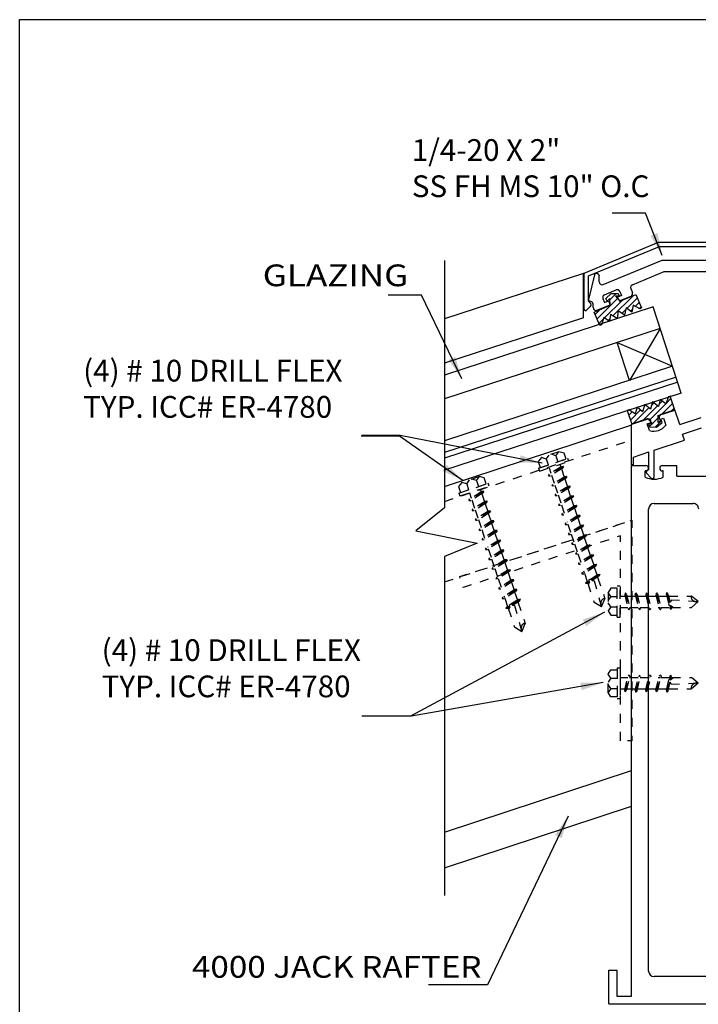
# Model space of a CAD drawing. Extents: x -7.5 to 7.5, y -9.9 to 9.9.
# Drawn here: x -7.5 to 0, y -0.9 to 9.9 of the extents above; entities that cross this region are included whole.
import ezdxf
from ezdxf.enums import TextEntityAlignment as Align

# ---------------------------------------------------------------- set-up
doc = ezdxf.new("R2010")
doc.units = 0
doc.header["$MEASUREMENT"] = 0
doc.linetypes.add('$AUXILIARY', pattern=[0.1, 0.05, -0.05])
doc.layers.get('0').update_dxf_attribs({"linetype": 'CONTINUOUS'})
doc.layers.add('BOARDER', color=7, linetype='CONTINUOUS')
doc.styles.get("Standard").update_dxf_attribs({"font": 'times.ttf'})
doc.dimstyles.get("Standard").update_dxf_attribs({"dimtxt": 0.15, "dimasz": 0.25, "dimexe": 0.125, "dimexo": 0.0625, "dimgap": 0.0625, "dimtad": 1, "dimtih": 1, "dimtoh": 1, "dimdec": 4, "dimrnd": 0.1, "dimdsep": 46, "dimtxsty": 'Standard', "dimcen": 0.09, "dimclrd": 7, "dimclre": 7, "dimclrt": 7, "dimadec": 0, "dimazin": 0, "dimtfac": 1, "dimtdec": 4, "dimtmove": 0, "dimatfit": 0, "dimfxl": 1, "dimtolj": 1, "dimtzin": 0, "dimarcsym": 0})
pattern_1 = [(45, (0, 0), (-0.03535534, 0.03535534), [])]

# ---------------------------------------------------------------- blocks, each defined once
blk = doc.blocks.new('*E25')
at = {"color": 225, "linetype": '$AUXILIARY', "elevation": -0.351, "flags": 128}
blk.add_lwpolyline([(-0.818, 1.971), (-0.818, 4.235), (-2.555, 3.666), (-2.594, 3.785), (-0.693, 4.408), (-0.693, 1.971)], close=True, dxfattribs=at)

msp = doc.modelspace()

# ---------------------------------------------------------------- hatches: boundary and pattern name
at = {"linetype": 'Continuous'}
h = msp.add_hatch(dxfattribs=at)
h.set_pattern_fill('_U', scale=0.05, angle=45, style=0, pattern_type=0)
h.set_pattern_definition(pattern_1)
h.paths.add_polyline_path([(-0.874, 6.883), (-0.823, 6.827), (-0.646, 6.901), (-0.584, 6.753), (-0.603, 6.744), (-0.677, 6.785), (-0.691, 6.708), (-0.755, 6.753), (-0.774, 6.672), (-0.842, 6.721), (-0.855, 6.638), (-0.926, 6.681), (-0.938, 6.604), (-1.003, 6.648), (-1.026, 6.567), (-1.045, 6.559), (-1.108, 6.708), (-0.931, 6.782), (-0.935, 6.858), (-0.965, 6.828), (-0.978, 6.858), (-0.922, 6.913), (-0.844, 6.914), (-0.831, 6.884)])
h = msp.add_hatch(dxfattribs=at)
h.set_pattern_fill('_U', scale=0.05, angle=45, style=0, pattern_type=0)
h.set_pattern_definition(pattern_1)
h.paths.add_polyline_path([(-0.401, 5.489), (-0.4, 5.565), (-0.217, 5.625), (-0.268, 5.778), (-0.287, 5.771), (-0.316, 5.693), (-0.378, 5.742), (-0.396, 5.665), (-0.464, 5.714), (-0.484, 5.633), (-0.548, 5.687), (-0.573, 5.607), (-0.633, 5.658), (-0.654, 5.582), (-0.724, 5.628), (-0.744, 5.621), (-0.693, 5.468), (-0.51, 5.528), (-0.464, 5.468), (-0.507, 5.471), (-0.497, 5.44), (-0.418, 5.435), (-0.358, 5.486), (-0.368, 5.517)])

# ---------------------------------------------------------------- linework, layer by layer
at = {"color": 1, "linetype": 'Continuous'}
for p, q in [((-1.218, 7.138, 0.351), (-0.396, 7.478, 0.351)), ((-1.172, 7.106, 0.351), (-0.386, 7.432, 0.351)), ((-0.396, 7.478, 0.351), (0.926, 7.478, 0.351)), ((-0.386, 7.432, 0.351), (0.917, 7.432, 0.351)), ((-1.008, 7.011, 0.351), (-0.358, 7.28, 0.351)), ((-0.358, 7.28, 0.351), (0.89, 7.28, 0.351)), ((-1.225, 7.135, -0.351), (-2.763, 6.634, -0.351)), ((-1.225, 6.645, 0.351), (-1.225, 7.135, 0.351)), ((-1.218, 6.738, 0.351), (-1.218, 7.138, 0.351)), ((-1.172, 6.831, 0.351), (-1.172, 7.106, 0.351)), ((-1.102, 7.133, 0.351), (-1.171, 6.845, 0.351)), ((-1.082, 7.133, 0.351), (-1.102, 7.133, 0.351)), ((-1.051, 7.04, 0.351), (-1.051, 7.102, 0.351)), ((-0.686, 7.009, 0.351), (-0.333, 7.155, 0.351)), ((-0.333, 7.155, 0.351), (0.865, 7.155, 0.351)), ((-0.702, 6.968, 0.351), (-0.684, 6.925, 0.351)), ((-1.011, 6.857, 0.351), (-0.993, 6.814, 0.351)), ((-0.995, 6.898, 0.351), (-0.864, 6.952, 0.351)), ((-0.806, 6.891, 0.351), (-0.849, 6.873, 0.351)), ((-0.849, 6.873, 0.351), (-0.831, 6.83, 0.351)), ((-0.831, 6.83, 0.351), (-0.701, 6.884, 0.351)), ((-0.824, 6.935, 0.351), (-0.806, 6.891, 0.351)), ((-1.192, 6.727, 0.351), (-1.152, 6.767, 0.351)), ((-1.151, 6.811, 0.351), (-1.172, 6.831, 0.351)), ((-1.146, 6.824, 0.351), (-1.158, 6.827, 0.351)), ((-1.12, 6.757, 0.351), (-1.12, 6.794, 0.351)), ((-1.077, 6.728, 0.351), (-0.932, 6.788, 0.351)), ((-0.993, 6.814, 0.351), (-0.95, 6.832, 0.351)), ((-0.95, 6.832, 0.351), (-0.932, 6.788, 0.351)), ((-1.225, 6.645, -0.342), (-2.763, 6.143, -0.351)), ((-0.218, 5.627, -0.323), (-0.37, 5.577, -0.323)), ((-0.163, 5.464, -0.324), (-0.218, 5.627, -0.324)), ((-2.763, 4.78, -0.351), (-0.691, 5.461, -0.334)), ((-0.523, 5.527, -0.323), (-0.694, 5.47, -0.323)), ((-0.694, 5.019, -0.324), (-0.694, 5.47, -0.324)), ((-0.522, 5.473, -0.323), (-0.477, 5.488, -0.323)), ((-0.497, 5.398, -0.323), (-0.522, 5.473, -0.323)), ((-0.477, 5.488, -0.323), (-0.483, 5.507, -0.323)), ((-0.39, 5.538, -0.323), (-0.384, 5.52, -0.323)), ((-0.384, 5.52, -0.323), (-0.341, 5.534, -0.323)), ((-0.341, 5.534, -0.323), (-0.316, 5.458, -0.323)), ((-0.163, 5.464, -0.324), (0.076, 5.544, -0.324)), ((-0.133, 5.36, -0.324), (0.078, 5.429, -0.324)), ((-0.11, 5.293, -0.324), (-0.133, 5.36, -0.324)), ((-0.445, 5.183, -0.324), (-0.11, 5.293, -0.324)), ((-0.673, 5.106, -0.324), (-0.503, 5.162, -0.324)), ((-0.503, 4.967, -0.324), (-0.503, 5.162, -0.324)), ((-0.445, 4.887, -0.324), (-0.445, 5.183, -0.324)), ((-0.672, 5.019, -0.324), (-0.694, 5.019, -0.324)), ((-0.694, -0.848, -0.314), (-0.694, 5.012, -0.314)), ((-0.694, 5.012, -0.319), (-0.536, 5.012, -0.319)), ((-0.672, 5.019, -0.324), (-0.672, 5.106, -0.324)), ((-0.354, 5.013, -0.319), (-0.196, 5.013, -0.319)), ((-0.196, 4.893, -0.314), (-0.196, 5.013, -0.314)), ((-0.536, 4.952, -0.319), (-0.545, 4.952, -0.319)), ((-0.545, 4.884, -0.314), (-0.545, 4.952, -0.314)), ((-0.528, 4.929, -0.324), (-0.48, 4.874, -0.324)), ((-0.503, 4.967, -0.324), (-0.52, 4.961, -0.324)), ((-0.507, 4.981, -0.314), (-0.507, 4.983, -0.314)), ((-0.383, 4.982, -0.314), (-0.383, 4.984, -0.314)), ((-0.345, 4.953, -0.319), (-0.354, 4.953, -0.319)), ((-0.345, 4.884, -0.314), (-0.345, 4.953, -0.314)), ((-0.196, 4.893, -0.314), (0.164, 4.893, -0.314)), ((-0.445, 4.593, -0.314), (-0.015, 4.593, -0.314)), ((-0.507, -0.571, -0.314), (-0.507, 4.531, -0.314)), ((-2.763, 0.964, -0.351), (-0.694, 1.644, -0.351)), ((-2.763, 0.569, -0.351), (-0.694, 1.249, -0.351)), ((-0.945, -0.933, -0.314), (-0.945, -0.563, -0.314)), ((-0.945, -0.563, -0.314), (-0.856, -0.563, -0.314)), ((-0.856, -0.563, -0.314), (-0.856, -0.848, -0.314)), ((1.06, -0.633, -0.314), (-0.445, -0.633, -0.314)), ((-0.856, -0.848, -0.314), (-0.694, -0.848, -0.314)), ((-0.945, -0.933, -0.314), (1.56, -0.933, -0.314))]:
    msp.add_line(p, q, dxfattribs=at)
at = {"color": 7, "linetype": 'Continuous'}
msp.add_line((-0.639, 7.327, -0.342), (-0.644, 7.325, -0.351), dxfattribs=at)
at = {"color": 4, "linetype": 'Continuous'}
for p, q in [((-0.455, 6.764, -0.342), (-2.763, 6.012, -0.351)), ((-0.146, 5.813, -0.342), (-0.455, 6.764, -0.342)), ((-0.378, 6.526, -0.342), (-2.763, 5.749, -0.351)), ((-0.378, 6.526, -0.351), (-0.717, 5.953, -0.351)), ((-0.717, 5.953, -0.351), (-0.853, 6.371, -0.351)), ((-0.853, 6.371, -0.351), (-0.242, 6.108, -0.351)), ((-0.242, 6.108, -0.342), (-2.763, 5.286, -0.351)), ((-0.203, 5.989, -0.342), (-2.763, 5.155, -0.351)), ((-0.184, 5.932, -0.342), (-2.763, 5.092, -0.351)), ((-0.146, 5.813, -0.342), (-2.763, 4.96, -0.351))]:
    msp.add_line(p, q, dxfattribs=at)
at = {"color": 1, "linetype": '$AUXILIARY'}
for p, q in [((-2.763, 4.616, -0.351), (-0.694, 5.296, -0.351)), ((-2.763, 3.727, -0.351), (-0.693, 4.408, -0.351))]:
    msp.add_line(p, q, dxfattribs=at)
at = {"color": 252, "linetype": '$AUXILIARY'}
for p, q in [((-1.497, 5.165, -0.118), (-1.69, 5.1, -0.118)), ((-1.637, 5.084, -0.118), (-1.607, 5.128, -0.118)), ((-1.53, 5.12, -0.118), (-1.58, 5.137, -0.118)), ((-1.53, 5.12, -0.118), (-1.497, 5.165, -0.118)), ((-1.53, 5.12, -0.118), (-1.508, 5.054, -0.236)), ((-1.441, 5.15, -0.118), (-1.497, 5.165, -0.118)), ((-1.419, 5.084, -0.236), (-1.441, 5.15, -0.118)), ((-1.69, 5.1, -0.118), (-1.726, 5.055, -0.118)), ((-1.726, 5.055, -0.118), (-1.704, 4.989, -0.236)), ((-1.723, 4.982, -0.118), (-1.4, 5.091, -0.118)), ((-1.712, 4.95, -0.118), (-1.389, 5.058, -0.118)), ((-1.703, 4.989, -0.118), (-1.421, 5.084, -0.118)), ((-1.637, 5.084, -0.118), (-1.69, 5.1, -0.118)), ((-1.637, 5.085, -0.118), (-1.615, 5.019, -0.236)), ((-1.487, 5.026, -0.351), (-1.477, 4.995, -0.236)), ((-1.389, 5.058, -0.118), (-1.4, 5.091, -0.118)), ((-1.723, 4.982, -0.118), (-1.712, 4.95, -0.118)), ((-1.448, 5.001, -0.229), (-1.612, 4.899, -0.229)), ((-1.612, 4.899, -0.229), (-1.602, 4.917, -0.229)), ((-1.612, 4.899, -0.229), (-1.592, 4.9, -0.229)), ((-1.606, 4.987, -0.351), (-1.586, 4.927, -0.236)), ((-1.471, 4.999, -0.229), (-1.602, 4.917, -0.229)), ((-1.462, 4.981, -0.229), (-1.592, 4.9, -0.229)), ((-1.583, 4.917, -0.236), (-1.583, 4.917, -0.236)), ((-1.58, 4.907, -0.236), (-1.549, 4.817, -0.236)), ((-1.474, 4.985, -0.236), (-1.474, 4.985, -0.236)), ((-1.448, 5.001, -0.229), (-1.471, 4.999, -0.229)), ((-1.47, 4.975, -0.236), (-1.44, 4.885, -0.236)), ((-1.448, 5.001, -0.229), (-1.462, 4.981, -0.229)), ((-2.57, 4.826, -0.118), (-2.606, 4.781, -0.118)), ((-2.603, 4.708, -0.118), (-2.28, 4.816, -0.118)), ((-2.583, 4.715, -0.118), (-2.301, 4.809, -0.118)), ((-2.377, 4.891, -0.118), (-2.57, 4.826, -0.118)), ((-2.517, 4.81, -0.118), (-2.57, 4.826, -0.118)), ((-2.517, 4.81, -0.118), (-2.487, 4.854, -0.118)), ((-2.517, 4.81, -0.118), (-2.495, 4.744, -0.236)), ((-2.41, 4.846, -0.118), (-2.46, 4.863, -0.118)), ((-2.41, 4.846, -0.118), (-2.377, 4.891, -0.118)), ((-2.41, 4.846, -0.118), (-2.388, 4.78, -0.236)), ((-2.322, 4.876, -0.118), (-2.377, 4.891, -0.118)), ((-2.3, 4.81, -0.236), (-2.322, 4.876, -0.118)), ((-2.269, 4.784, -0.118), (-2.28, 4.816, -0.118)), ((-1.41, 4.891, -0.229), (-1.574, 4.789, -0.229)), ((-1.574, 4.789, -0.229), (-1.564, 4.807, -0.229)), ((-1.574, 4.789, -0.229), (-1.554, 4.79, -0.229)), ((-1.433, 4.889, -0.229), (-1.564, 4.807, -0.229)), ((-1.424, 4.87, -0.229), (-1.554, 4.79, -0.229)), ((-1.543, 4.797, -0.236), (-1.514, 4.71, -0.236)), ((-1.41, 4.891, -0.229), (-1.433, 4.889, -0.229)), ((-1.433, 4.865, -0.236), (-1.404, 4.778, -0.236)), ((-1.41, 4.891, -0.229), (-1.424, 4.87, -0.229)), ((-2.606, 4.781, -0.118), (-2.584, 4.715, -0.236)), ((-2.603, 4.708, -0.118), (-2.592, 4.676, -0.118)), ((-2.592, 4.676, -0.118), (-2.269, 4.784, -0.118)), ((-2.329, 4.727, -0.229), (-2.493, 4.625, -0.229)), ((-2.486, 4.712, -0.351), (-2.466, 4.653, -0.236)), ((-2.351, 4.725, -0.229), (-2.482, 4.643, -0.229)), ((-2.342, 4.706, -0.229), (-2.472, 4.626, -0.229)), ((-2.368, 4.752, -0.351), (-2.357, 4.721, -0.236)), ((-2.354, 4.711, -0.236), (-2.354, 4.711, -0.236)), ((-2.329, 4.727, -0.229), (-2.351, 4.725, -0.229)), ((-2.351, 4.701, -0.236), (-2.32, 4.61, -0.236)), ((-2.329, 4.727, -0.229), (-2.342, 4.706, -0.229)), ((-1.375, 4.784, -0.229), (-1.539, 4.682, -0.229)), ((-1.539, 4.682, -0.229), (-1.528, 4.701, -0.229)), ((-1.539, 4.682, -0.229), (-1.518, 4.683, -0.229)), ((-1.397, 4.782, -0.229), (-1.528, 4.701, -0.229)), ((-1.389, 4.764, -0.229), (-1.518, 4.683, -0.229)), ((-1.51, 4.7, -0.236), (-1.51, 4.7, -0.236)), ((-1.507, 4.69, -0.236), (-1.477, 4.6, -0.236)), ((-1.398, 4.758, -0.236), (-1.368, 4.668, -0.236)), ((-1.375, 4.784, -0.229), (-1.397, 4.782, -0.229)), ((-1.375, 4.784, -0.229), (-1.389, 4.764, -0.229)), ((-2.493, 4.625, -0.229), (-2.482, 4.643, -0.229)), ((-2.493, 4.625, -0.229), (-2.472, 4.626, -0.229)), ((-2.463, 4.643, -0.236), (-2.463, 4.643, -0.236)), ((-2.46, 4.633, -0.236), (-2.429, 4.542, -0.236)), ((-2.291, 4.617, -0.229), (-2.455, 4.515, -0.229)), ((-2.313, 4.615, -0.229), (-2.444, 4.533, -0.229)), ((-2.304, 4.596, -0.229), (-2.434, 4.515, -0.229)), ((-2.314, 4.591, -0.236), (-2.284, 4.504, -0.236)), ((-2.291, 4.617, -0.229), (-2.313, 4.615, -0.229)), ((-2.291, 4.617, -0.229), (-2.304, 4.596, -0.229)), ((-1.336, 4.676, -0.229), (-1.5, 4.574, -0.229)), ((-1.5, 4.574, -0.229), (-1.49, 4.592, -0.229)), ((-1.5, 4.574, -0.229), (-1.48, 4.575, -0.229)), ((-1.359, 4.674, -0.229), (-1.49, 4.592, -0.229)), ((-1.35, 4.655, -0.229), (-1.48, 4.575, -0.229)), ((-1.474, 4.59, -0.236), (-1.474, 4.59, -0.236)), ((-1.47, 4.58, -0.236), (-1.405, 4.386, -0.236)), ((-1.3, 4.569, -0.229), (-1.464, 4.467, -0.229)), ((-1.361, 4.648, -0.236), (-1.332, 4.561, -0.236)), ((-1.336, 4.676, -0.229), (-1.359, 4.674, -0.229)), ((-1.336, 4.676, -0.229), (-1.35, 4.655, -0.229)), ((-1.3, 4.569, -0.229), (-1.323, 4.567, -0.229)), ((-1.3, 4.569, -0.229), (-1.314, 4.549, -0.229)), ((-2.455, 4.515, -0.229), (-2.444, 4.533, -0.229)), ((-2.455, 4.515, -0.229), (-2.434, 4.515, -0.229)), ((-2.423, 4.523, -0.236), (-2.394, 4.436, -0.236)), ((-2.255, 4.51, -0.229), (-2.419, 4.408, -0.229)), ((-2.277, 4.508, -0.229), (-2.409, 4.426, -0.229)), ((-2.269, 4.489, -0.229), (-2.398, 4.409, -0.229)), ((-2.278, 4.484, -0.236), (-2.248, 4.394, -0.236)), ((-2.255, 4.51, -0.229), (-2.277, 4.508, -0.229)), ((-2.255, 4.51, -0.229), (-2.269, 4.489, -0.229)), ((-1.464, 4.467, -0.229), (-1.454, 4.485, -0.229)), ((-1.464, 4.467, -0.229), (-1.444, 4.468, -0.229)), ((-1.323, 4.567, -0.229), (-1.454, 4.485, -0.229)), ((-1.314, 4.549, -0.229), (-1.444, 4.468, -0.229)), ((-1.264, 4.462, -0.056), (-1.429, 4.36, -0.056)), ((-1.287, 4.46, -0.056), (-1.418, 4.378, -0.056)), ((-1.329, 4.552, -0.236), (-1.329, 4.552, -0.236)), ((-1.325, 4.542, -0.236), (-1.296, 4.454, -0.236)), ((-1.264, 4.462, -0.056), (-1.287, 4.46, -0.056)), ((-1.264, 4.462, -0.056), (-1.278, 4.441, -0.056)), ((-2.419, 4.408, -0.229), (-2.409, 4.426, -0.229)), ((-2.419, 4.408, -0.229), (-2.398, 4.409, -0.229)), ((-2.39, 4.426, -0.236), (-2.39, 4.426, -0.236)), ((-2.387, 4.416, -0.236), (-2.357, 4.326, -0.236)), ((-2.216, 4.402, -0.229), (-2.38, 4.3, -0.229)), ((-2.239, 4.4, -0.229), (-2.37, 4.318, -0.229)), ((-2.23, 4.381, -0.229), (-2.36, 4.3, -0.229)), ((-2.241, 4.374, -0.236), (-2.212, 4.287, -0.236)), ((-2.216, 4.402, -0.229), (-2.239, 4.4, -0.229)), ((-2.216, 4.402, -0.229), (-2.23, 4.381, -0.229)), ((-1.429, 4.36, -0.056), (-1.418, 4.378, -0.056)), ((-1.429, 4.36, -0.056), (-1.408, 4.361, -0.056)), ((-1.278, 4.441, -0.056), (-1.408, 4.361, -0.056)), ((-1.399, 4.366, -0.236), (-1.368, 4.276, -0.236)), ((-1.226, 4.352, -0.056), (-1.39, 4.25, -0.056)), ((-1.289, 4.435, -0.236), (-1.259, 4.344, -0.236)), ((-1.226, 4.352, -0.056), (-1.249, 4.35, -0.056)), ((-1.226, 4.352, -0.056), (-1.24, 4.331, -0.056)), ((-2.38, 4.3, -0.229), (-2.37, 4.318, -0.229)), ((-2.38, 4.3, -0.229), (-2.36, 4.3, -0.229)), ((-2.354, 4.316, -0.236), (-2.354, 4.316, -0.236)), ((-2.35, 4.306, -0.236), (-2.285, 4.112, -0.236)), ((-2.181, 4.295, -0.229), (-2.345, 4.193, -0.229)), ((-2.203, 4.293, -0.229), (-2.334, 4.211, -0.229)), ((-2.194, 4.274, -0.229), (-2.324, 4.194, -0.229)), ((-2.209, 4.277, -0.236), (-2.209, 4.277, -0.236)), ((-2.205, 4.267, -0.236), (-2.176, 4.18, -0.236)), ((-2.181, 4.295, -0.229), (-2.203, 4.293, -0.229)), ((-2.181, 4.295, -0.229), (-2.194, 4.274, -0.229)), ((-1.39, 4.25, -0.056), (-1.38, 4.268, -0.056)), ((-1.39, 4.25, -0.056), (-1.37, 4.251, -0.056)), ((-1.249, 4.35, -0.056), (-1.38, 4.268, -0.056)), ((-1.24, 4.331, -0.056), (-1.37, 4.251, -0.056)), ((-1.365, 4.266, -0.236), (-1.365, 4.266, -0.236)), ((-1.362, 4.256, -0.236), (-1.333, 4.169, -0.236)), ((-1.191, 4.245, -0.056), (-1.355, 4.143, -0.056)), ((-1.213, 4.243, -0.056), (-1.344, 4.161, -0.056)), ((-1.256, 4.334, -0.236), (-1.256, 4.334, -0.236)), ((-1.252, 4.324, -0.236), (-1.223, 4.237, -0.236)), ((-1.191, 4.245, -0.056), (-1.213, 4.243, -0.056)), ((-1.191, 4.245, -0.056), (-1.205, 4.225, -0.056)), ((-2.345, 4.193, -0.229), (-2.334, 4.211, -0.229)), ((-2.345, 4.193, -0.229), (-2.324, 4.194, -0.229)), ((-2.145, 4.188, -0.056), (-2.309, 4.086, -0.056)), ((-2.167, 4.186, -0.056), (-2.298, 4.104, -0.056)), ((-2.159, 4.167, -0.056), (-2.288, 4.086, -0.056)), ((-2.17, 4.16, -0.236), (-2.139, 4.069, -0.236)), ((-2.145, 4.188, -0.056), (-2.167, 4.186, -0.056)), ((-2.145, 4.188, -0.056), (-2.159, 4.167, -0.056)), ((-1.355, 4.143, -0.056), (-1.344, 4.161, -0.056)), ((-1.355, 4.143, -0.056), (-1.334, 4.144, -0.056)), ((-1.205, 4.225, -0.056), (-1.334, 4.144, -0.056)), ((-1.326, 4.149, -0.236), (-1.296, 4.058, -0.236)), ((-1.151, 4.137, -0.166), (-1.315, 4.034, -0.179)), ((-1.173, 4.134, -0.166), (-1.304, 4.053, -0.166)), ((-1.217, 4.217, -0.236), (-1.186, 4.126, -0.236)), ((-1.173, 4.134, -0.179), (-1.151, 4.137, -0.179)), ((-1.164, 4.116, -0.179), (-1.151, 4.137, -0.179)), ((-2.309, 4.086, -0.056), (-2.298, 4.104, -0.056)), ((-2.309, 4.086, -0.056), (-2.288, 4.086, -0.056)), ((-2.279, 4.092, -0.236), (-2.248, 4.001, -0.236)), ((-2.107, 4.078, -0.056), (-2.271, 3.976, -0.056)), ((-2.129, 4.076, -0.056), (-2.26, 3.994, -0.056)), ((-2.12, 4.057, -0.056), (-2.25, 3.976, -0.056)), ((-2.136, 4.059, -0.236), (-2.136, 4.059, -0.236)), ((-2.133, 4.05, -0.236), (-2.103, 3.963, -0.236)), ((-2.107, 4.078, -0.056), (-2.129, 4.076, -0.056)), ((-2.107, 4.078, -0.056), (-2.12, 4.057, -0.056)), ((-1.304, 4.053, -0.179), (-1.315, 4.034, -0.179)), ((-1.294, 4.035, -0.179), (-1.315, 4.034, -0.179)), ((-1.164, 4.116, -0.166), (-1.294, 4.035, -0.179)), ((-1.289, 4.038, -0.236), (-1.218, 3.827, -0.007)), ((-1.116, 4.025, -0.056), (-1.281, 3.923, -0.056)), ((-1.18, 4.106, -0.236), (-1.1, 3.868, -0.007)), ((-1.116, 4.025, -0.056), (-1.139, 4.023, -0.056)), ((-1.116, 4.025, -0.056), (-1.13, 4.005, -0.056)), ((-2.271, 3.976, -0.056), (-2.26, 3.994, -0.056)), ((-2.271, 3.976, -0.056), (-2.25, 3.976, -0.056)), ((-2.245, 3.991, -0.236), (-2.245, 3.991, -0.236)), ((-2.242, 3.982, -0.236), (-2.213, 3.895, -0.236)), ((-2.071, 3.971, -0.056), (-2.235, 3.869, -0.056)), ((-2.094, 3.969, -0.056), (-2.225, 3.887, -0.056)), ((-2.085, 3.95, -0.056), (-2.214, 3.87, -0.056)), ((-2.097, 3.943, -0.236), (-2.066, 3.852, -0.236)), ((-2.071, 3.971, -0.056), (-2.094, 3.969, -0.056)), ((-2.071, 3.971, -0.056), (-2.085, 3.95, -0.056)), ((-1.281, 3.923, -0.056), (-1.27, 3.941, -0.056)), ((-1.281, 3.923, -0.056), (-1.26, 3.924, -0.056)), ((-1.139, 4.023, -0.056), (-1.27, 3.941, -0.056)), ((-1.13, 4.005, -0.056), (-1.26, 3.924, -0.056)), ((-1.255, 3.939, -0.236), (-1.255, 3.939, -0.236)), ((-1.081, 3.918, -0.056), (-1.245, 3.816, -0.056)), ((-1.103, 3.916, -0.056), (-1.235, 3.835, -0.056)), ((-1.146, 4.007, -0.236), (-1.146, 4.007, -0.236)), ((-1.142, 3.997, -0.236), (-1.113, 3.91, -0.236)), ((-1.081, 3.918, -0.056), (-1.103, 3.916, -0.056)), ((-1.081, 3.918, -0.056), (-1.095, 3.898, -0.056)), ((-2.235, 3.869, -0.056), (-2.225, 3.887, -0.056)), ((-2.235, 3.869, -0.056), (-2.214, 3.87, -0.056)), ((-2.206, 3.875, -0.236), (-2.176, 3.784, -0.236)), ((-2.031, 3.862, -0.166), (-2.195, 3.76, -0.179)), ((-2.053, 3.86, -0.166), (-2.184, 3.778, -0.166)), ((-2.045, 3.842, -0.166), (-2.174, 3.761, -0.179)), ((-2.06, 3.832, -0.236), (-1.98, 3.594, -0.007)), ((-2.053, 3.86, -0.179), (-2.031, 3.862, -0.179)), ((-2.045, 3.842, -0.179), (-2.031, 3.862, -0.179)), ((-1.245, 3.816, -0.056), (-1.235, 3.835, -0.056)), ((-1.245, 3.816, -0.056), (-1.224, 3.817, -0.056)), ((-1.095, 3.898, -0.056), (-1.224, 3.817, -0.056)), ((-1.216, 3.822, -0.236), (-1.186, 3.731, -0.236)), ((-1.063, 3.808, -0.166), (-1.194, 3.726, -0.166)), ((-1.041, 3.81, -0.166), (-1.13, 3.754, -0.179)), ((-1.107, 3.89, -0.236), (-1.076, 3.799, -0.236)), ((-1.063, 3.808, -0.179), (-1.041, 3.81, -0.179)), ((-1.055, 3.789, -0.179), (-1.041, 3.81, -0.179)), ((-2.184, 3.778, -0.179), (-2.195, 3.76, -0.179)), ((-2.174, 3.761, -0.179), (-2.195, 3.76, -0.179)), ((-2.169, 3.764, -0.236), (-2.098, 3.553, -0.007)), ((-1.997, 3.751, -0.056), (-2.161, 3.649, -0.056)), ((-2.019, 3.749, -0.056), (-2.15, 3.667, -0.056)), ((-2.011, 3.73, -0.056), (-2.14, 3.65, -0.056)), ((-2.026, 3.733, -0.236), (-2.026, 3.733, -0.236)), ((-2.023, 3.723, -0.236), (-1.994, 3.636, -0.236)), ((-1.997, 3.751, -0.056), (-2.019, 3.749, -0.056)), ((-1.997, 3.751, -0.056), (-2.011, 3.73, -0.056)), ((-1.168, 3.73, -0.236), (-1.205, 3.708, -0.166)), ((-1.194, 3.726, -0.179), (-1.205, 3.708, -0.179)), ((-1.184, 3.708, -0.179), (-1.205, 3.708, -0.179)), ((-1.16, 3.723, -0.179), (-1.184, 3.708, -0.166)), ((-1.179, 3.712, -0.236), (-1.108, 3.5, -0.007)), ((-1.159, 3.727, -0.179), (-1.174, 3.694, -0.179)), ((-1.152, 3.753, -0.179), (-1.169, 3.742, -0.179)), ((-1.169, 3.742, -0.179), (-1.168, 3.73, -0.179)), ((-1.168, 3.73, -0.179), (-1.159, 3.727, -0.179)), ((-1.13, 3.754, -0.179), (-1.152, 3.753, -0.179)), ((-1.055, 3.789, -0.166), (-1.13, 3.742, -0.179)), ((-1.13, 3.74, -0.179), (-1.13, 3.754, -0.179)), ((-1.104, 3.736, -0.179), (-1.13, 3.74, -0.179)), ((-1.028, 3.455, -0.179), (-1.104, 3.736, -0.179)), ((-1.07, 3.78, -0.236), (-0.99, 3.541, -0.007)), ((-2.161, 3.649, -0.056), (-2.15, 3.667, -0.056)), ((-2.161, 3.649, -0.056), (-2.14, 3.65, -0.056)), ((-2.135, 3.665, -0.236), (-2.135, 3.665, -0.236)), ((-1.961, 3.644, -0.056), (-2.125, 3.542, -0.056)), ((-1.984, 3.642, -0.056), (-2.115, 3.56, -0.056)), ((-1.975, 3.624, -0.056), (-2.104, 3.543, -0.056)), ((-1.987, 3.616, -0.236), (-1.957, 3.525, -0.236)), ((-1.961, 3.644, -0.056), (-1.984, 3.642, -0.056)), ((-1.961, 3.644, -0.056), (-1.975, 3.624, -0.056)), ((-0.923, 3.659, -0.118), (-0.955, 3.611, -0.118)), ((-0.955, 3.611, -0.118), (-0.955, 3.407, -0.118)), ((-0.923, 3.566, -0.118), (-0.955, 3.611, -0.118)), ((-0.854, 3.659, -0.236), (-0.923, 3.659, -0.118)), ((-0.82, 3.68, -0.118), (-0.854, 3.68, -0.118)), ((-0.854, 3.339, -0.118), (-0.854, 3.68, -0.118)), ((-0.854, 3.361, -0.118), (-0.854, 3.658, -0.118)), ((-0.82, 3.339, -0.118), (-0.82, 3.68, -0.118)), ((-0.765, 3.605, -0.056), (-0.77, 3.582, -0.056)), ((-0.765, 3.605, -0.056), (-0.75, 3.585, -0.056)), ((-0.765, 3.605, -0.056), (-0.72, 3.417, -0.056)), ((-0.654, 3.586, -0.179), (-0.649, 3.608, -0.179)), ((-0.634, 3.588, -0.179), (-0.649, 3.608, -0.179)), ((-0.649, 3.608, -0.166), (-0.604, 3.42, -0.179)), ((-0.532, 3.605, -0.056), (-0.538, 3.583, -0.056)), ((-0.532, 3.605, -0.056), (-0.517, 3.585, -0.056)), ((-0.532, 3.605, -0.056), (-0.488, 3.417, -0.056)), ((-0.42, 3.605, -0.056), (-0.425, 3.583, -0.056)), ((-0.42, 3.605, -0.056), (-0.405, 3.585, -0.056)), ((-0.42, 3.605, -0.056), (-0.375, 3.417, -0.056)), ((-0.309, 3.586, -0.179), (-0.304, 3.609, -0.179)), ((-0.289, 3.589, -0.179), (-0.304, 3.609, -0.179)), ((-0.304, 3.609, -0.166), (-0.28, 3.506, -0.179)), ((-0.289, 3.589, -0.166), (-0.268, 3.503, -0.179)), ((-2.125, 3.542, -0.056), (-2.115, 3.56, -0.056)), ((-2.125, 3.542, -0.056), (-2.104, 3.543, -0.056)), ((-2.096, 3.548, -0.236), (-2.066, 3.457, -0.236)), ((-1.943, 3.533, -0.166), (-2.075, 3.452, -0.166)), ((-1.921, 3.536, -0.166), (-2.01, 3.48, -0.179)), ((-1.935, 3.515, -0.166), (-2.01, 3.468, -0.179)), ((-1.95, 3.505, -0.236), (-1.87, 3.267, -0.007)), ((-1.943, 3.533, -0.179), (-1.921, 3.536, -0.179)), ((-1.935, 3.515, -0.179), (-1.921, 3.536, -0.179)), ((-1.026, 3.452, -0.007), (-1.108, 3.5, -0.007)), ((-1.026, 3.452, -0.007), (-0.99, 3.541, -0.007)), ((-0.923, 3.565, -0.118), (-0.955, 3.524, -0.118)), ((-0.923, 3.453, -0.118), (-0.955, 3.495, -0.118)), ((-0.923, 3.565, -0.118), (-0.854, 3.565, -0.236)), ((-0.819, 3.571, -0.351), (-0.767, 3.571, -0.351)), ((-0.77, 3.582, -0.056), (-0.734, 3.432, -0.056)), ((-0.75, 3.585, -0.056), (-0.714, 3.436, -0.056)), ((-0.746, 3.571, -0.236), (-0.65, 3.571, -0.236)), ((-0.654, 3.586, -0.166), (-0.618, 3.436, -0.166)), ((-0.634, 3.588, -0.166), (-0.598, 3.44, -0.179)), ((-0.63, 3.571, -0.236), (-0.378, 3.571, -0.007)), ((-0.538, 3.583, -0.056), (-0.502, 3.433, -0.056)), ((-0.524, 3.571, -0.236), (-0.524, 3.571, -0.236)), ((-0.517, 3.585, -0.056), (-0.482, 3.437, -0.056)), ((-0.514, 3.571, -0.236), (-0.422, 3.571, -0.236)), ((-0.425, 3.583, -0.056), (-0.389, 3.433, -0.056)), ((-0.405, 3.585, -0.056), (-0.369, 3.437, -0.056)), ((-0.401, 3.571, -0.236), (-0.306, 3.571, -0.236)), ((-0.309, 3.586, -0.166), (-0.273, 3.436, -0.166)), ((-0.285, 3.571, -0.236), (-0.033, 3.571, -0.007)), ((-0.28, 3.506, -0.179), (-0.285, 3.485, -0.179)), ((-0.285, 3.485, -0.179), (-0.28, 3.466, -0.179)), ((-0.266, 3.502, -0.179), (-0.28, 3.506, -0.179)), ((-0.254, 3.525, -0.179), (-0.266, 3.502, -0.179)), ((0.036, 3.508, -0.179), (-0.254, 3.525, -0.179)), ((0.04, 3.509, -0.007), (-0.033, 3.571, -0.007)), ((0.04, 3.509, -0.007), (-0.032, 3.446, -0.007)), ((-2.048, 3.456, -0.236), (-2.085, 3.433, -0.166)), ((-2.075, 3.452, -0.179), (-2.085, 3.433, -0.179)), ((-2.064, 3.434, -0.179), (-2.085, 3.433, -0.179)), ((-2.041, 3.449, -0.179), (-2.064, 3.434, -0.166)), ((-2.059, 3.437, -0.236), (-1.988, 3.226, -0.007)), ((-2.039, 3.452, -0.179), (-2.054, 3.42, -0.179)), ((-2.032, 3.479, -0.179), (-2.049, 3.468, -0.179)), ((-2.049, 3.468, -0.179), (-2.048, 3.456, -0.179)), ((-2.048, 3.456, -0.179), (-2.039, 3.452, -0.179)), ((-2.01, 3.48, -0.179), (-2.032, 3.479, -0.179)), ((-2.01, 3.465, -0.179), (-2.01, 3.48, -0.179)), ((-1.984, 3.462, -0.179), (-2.01, 3.465, -0.179)), ((-1.908, 3.181, -0.179), (-1.984, 3.462, -0.179)), ((-0.923, 3.453, -0.118), (-0.955, 3.407, -0.118)), ((-0.955, 3.407, -0.118), (-0.923, 3.359, -0.118)), ((-0.923, 3.453, -0.118), (-0.854, 3.453, -0.236)), ((-0.819, 3.446, -0.351), (-0.737, 3.446, -0.236)), ((-0.72, 3.417, -0.056), (-0.734, 3.432, -0.056)), ((-0.72, 3.417, -0.056), (-0.714, 3.436, -0.056)), ((-0.716, 3.446, -0.236), (-0.621, 3.446, -0.236)), ((-0.618, 3.436, -0.179), (-0.604, 3.42, -0.179)), ((-0.598, 3.44, -0.179), (-0.604, 3.42, -0.179)), ((-0.6, 3.446, -0.236), (-0.377, 3.446, -0.007)), ((-0.488, 3.417, -0.056), (-0.502, 3.433, -0.056)), ((-0.495, 3.446, -0.236), (-0.495, 3.446, -0.236)), ((-0.488, 3.417, -0.056), (-0.482, 3.437, -0.056)), ((-0.375, 3.417, -0.056), (-0.389, 3.433, -0.056)), ((-0.375, 3.417, -0.056), (-0.369, 3.437, -0.056)), ((-0.372, 3.446, -0.236), (-0.276, 3.446, -0.236)), ((-0.28, 3.466, -0.179), (-0.269, 3.462, -0.179)), ((-0.273, 3.436, -0.179), (-0.259, 3.421, -0.179)), ((-0.269, 3.462, -0.179), (-0.263, 3.47, -0.179)), ((-0.269, 3.462, -0.236), (-0.259, 3.421, -0.166)), ((-0.263, 3.47, -0.179), (-0.236, 3.446, -0.179)), ((-0.26, 3.468, -0.179), (-0.254, 3.44, -0.166)), ((-0.254, 3.44, -0.179), (-0.259, 3.421, -0.179)), ((-0.255, 3.446, -0.236), (-0.032, 3.446, -0.007)), ((-1.906, 3.177, -0.007), (-1.87, 3.267, -0.007)), ((-0.923, 3.359, -0.118), (-0.854, 3.359, -0.236)), ((-0.854, 3.339, -0.118), (-0.82, 3.339, -0.118)), ((-1.906, 3.177, -0.007), (-1.988, 3.226, -0.007)), ((-0.955, 2.709, -0.118), (-0.923, 2.757, -0.118)), ((-0.923, 2.757, -0.118), (-0.854, 2.757, -0.236)), ((-0.854, 2.778, -0.118), (-0.82, 2.778, -0.118)), ((-0.854, 2.778, -0.118), (-0.854, 2.437, -0.118)), ((-0.854, 2.756, -0.118), (-0.854, 2.459, -0.118)), ((-0.82, 2.778, -0.118), (-0.82, 2.437, -0.118)), ((-0.955, 2.505, -0.118), (-0.955, 2.709, -0.118)), ((-0.923, 2.664, -0.118), (-0.955, 2.709, -0.118)), ((-0.923, 2.663, -0.118), (-0.955, 2.621, -0.118)), ((-0.923, 2.664, -0.118), (-0.854, 2.664, -0.236)), ((-0.819, 2.671, -0.351), (-0.737, 2.671, -0.236)), ((-0.77, 2.534, -0.056), (-0.734, 2.685, -0.056)), ((-0.765, 2.512, -0.056), (-0.72, 2.7, -0.056)), ((-0.75, 2.532, -0.056), (-0.714, 2.68, -0.056)), ((-0.72, 2.7, -0.056), (-0.734, 2.685, -0.056)), ((-0.72, 2.7, -0.056), (-0.714, 2.68, -0.056)), ((-0.716, 2.671, -0.236), (-0.621, 2.671, -0.236)), ((-0.654, 2.531, -0.166), (-0.618, 2.681, -0.166)), ((-0.649, 2.509, -0.166), (-0.604, 2.696, -0.179)), ((-0.634, 2.528, -0.166), (-0.598, 2.677, -0.179)), ((-0.618, 2.681, -0.179), (-0.604, 2.696, -0.179)), ((-0.598, 2.677, -0.179), (-0.604, 2.696, -0.179)), ((-0.6, 2.671, -0.236), (-0.377, 2.671, -0.007)), ((-0.538, 2.534, -0.056), (-0.502, 2.684, -0.056)), ((-0.532, 2.512, -0.056), (-0.488, 2.7, -0.056)), ((-0.517, 2.531, -0.056), (-0.482, 2.68, -0.056)), ((-0.488, 2.7, -0.056), (-0.502, 2.684, -0.056)), ((-0.495, 2.67, -0.236), (-0.495, 2.67, -0.236)), ((-0.488, 2.7, -0.056), (-0.482, 2.68, -0.056)), ((-0.425, 2.534, -0.056), (-0.389, 2.684, -0.056)), ((-0.42, 2.512, -0.056), (-0.375, 2.7, -0.056)), ((-0.405, 2.531, -0.056), (-0.369, 2.68, -0.056)), ((-0.375, 2.7, -0.056), (-0.389, 2.684, -0.056)), ((-0.375, 2.7, -0.056), (-0.369, 2.68, -0.056)), ((-0.372, 2.67, -0.236), (-0.276, 2.67, -0.236)), ((-0.309, 2.53, -0.166), (-0.273, 2.68, -0.166)), ((-0.304, 2.508, -0.166), (-0.28, 2.611, -0.179)), ((-0.289, 2.528, -0.166), (-0.268, 2.614, -0.179)), ((-0.285, 2.631, -0.179), (-0.28, 2.651, -0.179)), ((-0.28, 2.611, -0.179), (-0.285, 2.631, -0.179)), ((-0.28, 2.651, -0.179), (-0.269, 2.654, -0.179)), ((-0.266, 2.615, -0.179), (-0.28, 2.611, -0.179)), ((-0.273, 2.68, -0.179), (-0.259, 2.696, -0.179)), ((-0.269, 2.654, -0.236), (-0.259, 2.696, -0.166)), ((-0.269, 2.654, -0.179), (-0.263, 2.646, -0.179)), ((-0.254, 2.592, -0.179), (-0.266, 2.615, -0.179)), ((-0.263, 2.646, -0.179), (-0.236, 2.671, -0.179)), ((-0.26, 2.649, -0.179), (-0.254, 2.676, -0.166)), ((-0.254, 2.676, -0.179), (-0.259, 2.696, -0.179)), ((-0.255, 2.67, -0.236), (-0.032, 2.67, -0.007)), ((0.04, 2.607, -0.007), (-0.032, 2.67, -0.007)), ((-0.923, 2.551, -0.118), (-0.955, 2.593, -0.118)), ((-0.923, 2.551, -0.118), (-0.955, 2.505, -0.118)), ((-0.923, 2.457, -0.118), (-0.955, 2.505, -0.118)), ((-0.923, 2.551, -0.118), (-0.854, 2.551, -0.236)), ((-0.819, 2.546, -0.351), (-0.767, 2.546, -0.351)), ((-0.765, 2.512, -0.056), (-0.77, 2.534, -0.056)), ((-0.765, 2.512, -0.056), (-0.75, 2.532, -0.056)), ((-0.746, 2.546, -0.236), (-0.65, 2.546, -0.236)), ((-0.654, 2.531, -0.179), (-0.649, 2.509, -0.179)), ((-0.634, 2.528, -0.179), (-0.649, 2.509, -0.179)), ((-0.63, 2.546, -0.236), (-0.378, 2.546, -0.007)), ((-0.532, 2.512, -0.056), (-0.538, 2.534, -0.056)), ((-0.532, 2.512, -0.056), (-0.517, 2.531, -0.056)), ((-0.524, 2.545, -0.236), (-0.524, 2.545, -0.236)), ((-0.514, 2.545, -0.236), (-0.422, 2.545, -0.236)), ((-0.42, 2.512, -0.056), (-0.425, 2.534, -0.056)), ((-0.42, 2.512, -0.056), (-0.405, 2.531, -0.056)), ((-0.401, 2.545, -0.236), (-0.306, 2.545, -0.236)), ((-0.309, 2.53, -0.179), (-0.304, 2.508, -0.179)), ((-0.289, 2.528, -0.179), (-0.304, 2.508, -0.179)), ((-0.285, 2.545, -0.236), (-0.033, 2.545, -0.007)), ((0.036, 2.608, -0.179), (-0.254, 2.592, -0.179)), ((0.04, 2.607, -0.007), (-0.033, 2.545, -0.007)), ((-0.854, 2.457, -0.236), (-0.923, 2.457, -0.118)), ((-0.82, 2.437, -0.118), (-0.854, 2.437, -0.118))]:
    msp.add_line(p, q, dxfattribs=at)
at = {"color": 7, "linetype": 'Continuous', "elevation": -0.351, "flags": 128}
msp.add_lwpolyline([(-2.763, 7.277), (-2.763, 4.546), (-3.078, 4.292), (-2.401, 4.154), (-2.763, 4.007), (-2.763, 0.262)], dxfattribs=at)
at = {"color": 7, "linetype": 'Continuous', "elevation": -0.336, "flags": 128}
for points in [[(-0.874, 6.883), (-0.823, 6.827), (-0.646, 6.901), (-0.584, 6.753), (-0.603, 6.744), (-0.677, 6.785), (-0.691, 6.708), (-0.755, 6.753), (-0.774, 6.672), (-0.842, 6.721), (-0.855, 6.638), (-0.926, 6.681), (-0.938, 6.604), (-1.003, 6.648), (-1.026, 6.567), (-1.045, 6.559), (-1.108, 6.708), (-0.931, 6.782), (-0.935, 6.858), (-0.965, 6.828), (-0.978, 6.858), (-0.922, 6.913), (-0.844, 6.914), (-0.831, 6.884)], [(-0.401, 5.489), (-0.4, 5.565), (-0.217, 5.625), (-0.268, 5.778), (-0.287, 5.771), (-0.316, 5.693), (-0.378, 5.742), (-0.396, 5.665), (-0.464, 5.714), (-0.484, 5.633), (-0.548, 5.687), (-0.573, 5.607), (-0.633, 5.658), (-0.654, 5.582), (-0.724, 5.628), (-0.744, 5.621), (-0.693, 5.468), (-0.51, 5.528), (-0.464, 5.468), (-0.507, 5.471), (-0.497, 5.44), (-0.418, 5.435), (-0.358, 5.486), (-0.368, 5.517)]]:
    msp.add_lwpolyline(points, close=True, dxfattribs=at)
at = {"color": 1, "linetype": 'Continuous', "elevation": -0.314, "flags": 128}
msp.add_lwpolyline([(-0.856, -0.563), (-0.856, -0.563)], close=True, dxfattribs=at)
at = {"color": 1, "linetype": 'Continuous'}
for centre, radius, start, end in [((-1.082, 7.102, -0.351), 0.0312, 0, 90), ((-1.02, 7.04, -0.351), 0.0312, 180, 292.5012), ((-0.674, 6.98, -0.351), 0.031, 112.5006, 202.5006), ((-0.852, 6.923, -0.351), 0.031, 22.5006, 112.5006), ((-1.174, 6.789, -0.351), 0.0312, -44.9975, 43.9993), ((-1.151, 6.794, -0.351), 0.0312, 0, 80.1657), ((-1.089, 6.757, -0.351), 0.0312, 180, 292.5044)]:
    msp.add_arc(centre, radius, start, end, dxfattribs=at)
for centre, major_axis, ratio, start_param, end_param in [((-0.985, 6.867, -0.351), (0.0044, -0.0318), 0.886136, 3.338282, 4.909078), ((-0.709, 6.915, -0.351), (0, 0.0321), 0.815836, -2.826264, -1.255468), ((-1.156, 6.842, -0.351), (0.0001, -0.0154), 0.98298, 4.497683, 6.133302), ((-1.203, 6.738, -0.351), (0, -0.0156), 0.999878, 4.712389, 7.068731), ((-0.36, 5.547, -0.351), (0.0311, -0.0001), 0.996375, 1.895206, 3.468336), ((-0.513, 5.497, -0.351), (0.0311, 0.0002), 0.996394, 0.31754, 1.885989), ((-0.455, 5.573, -0.351), (0.066, -0.17), 0.953211, -0.628753, 0.533202), ((-0.536, 4.983, -0.351), (0, -0.029), 0.997106, 1.570796, 3.141593), ((-0.354, 4.984, -0.351), (0, -0.029), 0.997139, 3.141593, 4.712389), ((-0.536, 4.981, -0.351), (0, -0.029), 0.997106, 0, 1.570796), ((-0.513, 4.942, -0.351), (0.0202, 0), 0.992517, 1.892547, 3.855634), ((-0.354, 4.982, -0.351), (0, -0.029), 0.997139, 4.712389, 6.283185), ((-0.445, 5.1, -0.351), (0, 0.238), 0.997121, 2.709794, 3.575574), ((-0.465, 4.887, -0.351), (0.0202, -0.0001), 0.992423, 3.860404, 6.28794), ((-0.445, 4.531, -0.351), (0, -0.062), 0.997124, 3.141593, 4.712389), ((-0.015, 4.531, -0.351), (0, -0.062), 0.997108, 1.570796, 3.141593), ((-0.445, -0.571, -0.351), (0, -0.062), 0.997124, 4.712389, 6.283185)]:
    msp.add_ellipse(centre, major_axis=major_axis, ratio=ratio, start_param=start_param, end_param=end_param, dxfattribs=at)
at = {"color": 252, "linetype": '$AUXILIARY'}
for centre, major_axis, ratio, start_param, end_param in [((-0.984, 3.478, -0.351), (0.0207, -0.0621), 0.746149, 2.847591, 4.636566), ((0.029, 3.557, -0.351), (0.0655, 0), 0.746149, 2.847583, 4.636552), ((-1.864, 3.204, -0.351), (0.0207, -0.0621), 0.746151, 2.847573, 4.63655), ((0.029, 2.56, -0.351), (0.0655, 0), 0.746149, 1.646633, 3.435602)]:
    msp.add_ellipse(centre, major_axis=major_axis, ratio=ratio, start_param=start_param, end_param=end_param, dxfattribs=at)
at = {"layer": 'BOARDER', "color": 7, "linetype": 'Continuous', "elevation": -0.351, "flags": 128}
msp.add_lwpolyline([(-7.457, 9.937), (7.457, 9.937), (7.457, -9.937), (-7.457, -9.937)], close=True, dxfattribs=at)

# ---------------------------------------------------------------- block references
at = {"color": 225, "linetype": '$AUXILIARY'}
msp.add_blockref('*E25', (0, 0), dxfattribs=at)

# ---------------------------------------------------------------- texts
at = {"color": 7, "linetype": 'Continuous'}
for s, p, p2 in [('GLAZING ', (-4.771, 6.993, -0.351), (-3.075, 6.993, -0.351)), ('4000 JACK RAFTER ', (-5.553, -0.645, -0.351), (-2.271, -0.645, -0.351))]:
    msp.add_text(s, height=0.24, dxfattribs=at).set_placement(p, p2, align=Align.FIT)
at = {"color": 7, "linetype": 'Continuous', "attachment_point": 1}
for s, insert, char_height, width in [('{1/4-20 X 2" \\PSS FH MS 10" O.C}', (-3.123, 8.617, -0.351), 0.24, 2.84745), ('{ }', (-0.908, 8.111, -0.351), 0.15, 0.05644), ('{ }', (-3.386, 7.206, -0.351), 0.15, 0.05644), ('{(4) # 10 DRILL FLEX\\PTYP. ICC# ER-4780}', (-6.755, 6.18, -0.351), 0.24, 3.29048), ('{  }', (-3.677, 5.657, -0.351), 0.15, 0.11287), ('{  }', (-3.684, 5.648, -0.351), 0.15, 0.11287), ('{(4) # 10 DRILL FLEX\\PTYP. ICC# ER-4780}', (-6.551, 3.093, -0.351), 0.24, 3.29047), ('{    }', (-3.676, 2.558, -0.351), 0.15, 0.22575), ('{    }', (-3.663, 2.558, -0.351), 0.15, 0.22575), ('{      }', (-2.939, -0.412, -0.351), 0.15, 0.33862)]:
    msp.add_mtext(s, dxfattribs=dict(at, insert=insert, char_height=char_height, width=width))

# ---------------------------------------------------------------- leaders
at = {"color": 7, "linetype": 'Continuous'}
for points in [[(-0.355, 7.333, -0.351), (-0.539, 7.799, -0.351), (-0.789, 7.799, -0.351), (-0.908, 7.799, -0.351)], [(-2.571, 5.971, -0.351), (-3.018, 6.893, -0.351), (-3.268, 6.893, -0.351), (-3.386, 6.893, -0.351)], [(-2.557, 4.844, -0.351), (-3.258, 5.335, -0.351), (-3.508, 5.335, -0.351), (-3.684, 5.335, -0.351)], [(-1.683, 5.038, -0.351), (-3.252, 5.345, -0.351), (-3.502, 5.345, -0.351), (-3.677, 5.345, -0.351)], [(-0.994, 3.393, -0.351), (-3.137, 2.245, -0.351), (-3.387, 2.245, -0.351), (-3.676, 2.245, -0.351)], [(-1.007, 2.615, -0.351), (-3.125, 2.245, -0.351), (-3.375, 2.245, -0.351), (-3.663, 2.245, -0.351)], [(-1.395, 1.14, -0.351), (-2.288, -0.724, -0.351), (-2.538, -0.724, -0.351), (-2.939, -0.724, -0.351)]]:
    msp.add_leader(points, dimstyle='Standard', override={"dimtih": 65535, "dimtoh": 65535}, dxfattribs=at)

doc.saveas('drawing.dxf')
